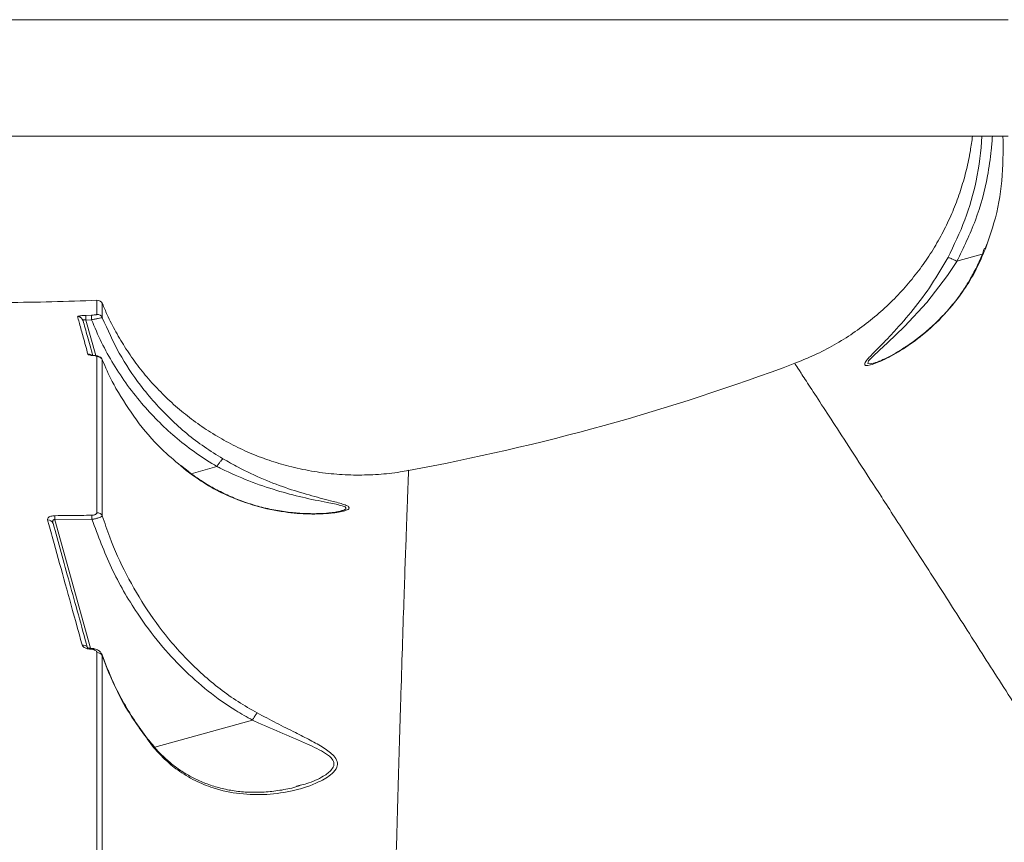
# Model space of a CAD drawing. Units: millimetres. Extents: x 21 to 10198, y 240 to 7262.
# Drawn here: x 4877 to 5055, y 3562 to 3711 of the extents above; entities that cross this region are included whole.
import ezdxf

# ---------------------------------------------------------------- set-up
doc = ezdxf.new("R2010")
doc.units = ezdxf.units.MM
doc.layers.add('DiKom', color=7, linetype='Continuous', lineweight=0)

msp = doc.modelspace()

# ---------------------------------------------------------------- linework, layer by layer
at = {"layer": 'DiKom', "color": 7, "linetype": 'Continuous', "lineweight": 15}
for p, q in [((4763.42, 3710.83), (4904.99, 3710.83)), ((4904.99, 3710.83), (4915.42, 3710.83)), ((4915.42, 3710.83), (4920.26, 3710.83)), ((4920.26, 3710.83), (4924.85, 3710.83)), ((4924.85, 3710.83), (4929.21, 3710.83)), ((4929.21, 3710.83), (4933.35, 3710.83)), ((4933.35, 3710.83), (4937.28, 3710.83)), ((4937.28, 3710.83), (4941.02, 3710.83)), ((4941.02, 3710.83), (4944.56, 3710.83)), ((4944.56, 3710.83), (4947.93, 3710.83)), ((4947.93, 3710.83), (4951.13, 3710.83)), ((4951.13, 3710.83), (4954.18, 3710.83)), ((4954.18, 3710.83), (4957.08, 3710.83)), ((4957.08, 3710.83), (4959.85, 3710.83)), ((4959.85, 3710.83), (4962.5, 3710.83)), ((4962.5, 3710.83), (4965.03, 3710.83)), ((4965.03, 3710.83), (4967.46, 3710.83)), ((4967.46, 3710.83), (4969.8, 3710.83)), ((4969.8, 3710.83), (4972.06, 3710.83)), ((4972.06, 3710.83), (4974.25, 3710.83)), ((4974.25, 3710.83), (4978.46, 3710.83)), ((4978.46, 3710.83), (4982.52, 3710.83)), ((4982.52, 3710.83), (4999.01, 3710.83)), ((4999.01, 3710.83), (5006.93, 3710.83)), ((5006.93, 3710.83), (5014.1, 3710.83)), ((5014.1, 3710.83), (5020.55, 3710.83)), ((5020.55, 3710.83), (5026.3, 3710.83)), ((5026.3, 3710.83), (5031.38, 3710.83)), ((5031.38, 3710.83), (5035.8, 3710.83)), ((5035.8, 3710.83), (5042.78, 3710.83)), ((5042.78, 3710.83), (5043.31, 3710.83)), ((5043.31, 3710.83), (5043.58, 3710.83)), ((5043.58, 3710.83), (5043.59, 3710.83)), ((5043.59, 3710.83), (5045.14, 3710.83)), ((5045.14, 3710.83), (5047.58, 3710.83)), ((5047.58, 3710.83), (5049.82, 3710.83)), ((5049.82, 3710.83), (5051.86, 3710.83)), ((5051.86, 3710.83), (5053.69, 3710.83)), ((5053.69, 3710.83), (5055.31, 3710.83)), ((4874.26, 3689.83), (4904.99, 3689.83)), ((4904.99, 3689.83), (4915.42, 3689.83)), ((4915.42, 3689.83), (4920.26, 3689.83)), ((4920.26, 3689.83), (4924.85, 3689.83)), ((4924.85, 3689.83), (4929.21, 3689.83)), ((4929.21, 3689.83), (4933.35, 3689.83)), ((4933.35, 3689.83), (4937.28, 3689.83)), ((4937.28, 3689.83), (4941.02, 3689.83)), ((4941.02, 3689.83), (4944.56, 3689.83)), ((4944.56, 3689.83), (4947.93, 3689.83)), ((4947.93, 3689.83), (4951.13, 3689.83)), ((4951.13, 3689.83), (4954.18, 3689.83)), ((4954.18, 3689.83), (4957.08, 3689.83)), ((4957.08, 3689.83), (4959.85, 3689.83)), ((4959.85, 3689.83), (4962.5, 3689.83)), ((4962.5, 3689.83), (4965.03, 3689.83)), ((4965.03, 3689.83), (4967.46, 3689.83)), ((4967.46, 3689.83), (4969.8, 3689.83)), ((4969.8, 3689.83), (4972.06, 3689.83)), ((4972.06, 3689.83), (4974.25, 3689.83)), ((4974.25, 3689.83), (4978.46, 3689.83)), ((4978.46, 3689.83), (4982.52, 3689.83)), ((4982.52, 3689.83), (4999.01, 3689.83)), ((4999.01, 3689.83), (5006.93, 3689.83)), ((5006.93, 3689.83), (5014.1, 3689.83)), ((5014.1, 3689.83), (5020.55, 3689.83)), ((5020.55, 3689.83), (5026.3, 3689.83)), ((5026.3, 3689.83), (5031.38, 3689.83)), ((5031.38, 3689.83), (5035.8, 3689.83)), ((5035.8, 3689.83), (5042.78, 3689.83)), ((5042.78, 3689.83), (5043.31, 3689.83)), ((5043.31, 3689.83), (5043.58, 3689.83)), ((5043.58, 3689.83), (5043.59, 3689.83)), ((5043.59, 3689.83), (5045.14, 3689.83)), ((5045.14, 3689.83), (5047.58, 3689.83)), ((5047.58, 3689.83), (5049.82, 3689.83)), ((5049.82, 3689.83), (5051.86, 3689.83)), ((5051.86, 3689.83), (5053.69, 3689.83)), ((5053.69, 3689.83), (5055.31, 3689.83)), ((5051.17, 3669.57), (5051.51, 3670.47)), ((5051.22, 3669.5), (5051.53, 3670.42)), ((5046.07, 3667.25), (5050.64, 3668.51)), ((4889.95, 3657.53), (4888.93, 3657.5)), ((4891.91, 3657.07), (4891.91, 3657.32)), ((4888.93, 3656.66), (4889.95, 3656.7)), ((4890.71, 3650.24), (4888.93, 3656.66)), ((4890.36, 3650.27), (4890.35, 3650.27)), ((4906.08, 3630.34), (4907.02, 3629.52)), ((4906.1, 3630.43), (4907.07, 3629.65)), ((4907.94, 3628.94), (4912.59, 3630.23)), ((4934.81, 3622.21), (4935.01, 3622.26)), ((4934.97, 3622.24), (4934.85, 3622.21)), ((4883.36, 3620.62), (4890.04, 3620.71)), ((4889.78, 3597.45), (4883.36, 3620.62)), ((4891.9, 3596.13), (4891.85, 3596.27)), ((4891.9, 3596.28), (4892.92, 3593.52)), ((4891.9, 3596.13), (4892.91, 3593.44)), ((4892.91, 3593.44), (4892.93, 3593.53)), ((4901.36, 3579.6), (4919, 3584.49)), ((4927.62, 3572.75), (4926.94, 3572.57))]:
    msp.add_line(p, q, dxfattribs=at)
at = {"layer": 'DiKom', "color": 7, "linetype": 'Continuous', "lineweight": 15, "flags": 128}
for points in [[(5031.06, 3648.89), (5030.75, 3648.79), (5030.42, 3648.73), (5029.98, 3648.84), (5030.14, 3649.27), (5030.88, 3650.08), (5032.14, 3651.25), (5033.58, 3652.56), (5036.63, 3655.47), (5040.63, 3659.81), (5044.39, 3664.7), (5046.06, 3667.24), (5046.06, 3667.25), (5046.06, 3667.25)], [(4890.35, 3650.27), (4890.34, 3650.27), (4890.27, 3650.25)], [(4889.87, 3597.44), (4889.87, 3597.44), (4889.85, 3597.39), (4889.83, 3597.29)]]:
    msp.add_lwpolyline(points, dxfattribs=at)
at = {"layer": 'DiKom', "color": 7, "linetype": 'Continuous', "lineweight": 15}
for centre, radius, start, end in [((4873.65, 4029.83), 370, 270.1545, 272.6787), ((4890.99, 3659.23), 1, 22.0068, 92.7707), ((4895.71, 3657.05), 6.79, 176.2719, 183.3191), ((4896.77, 3657.11), 6.84, 176.4824, 183.4849), ((4890.99, 3656.68), 1, 22.5858, 92.7243), ((4887.48, 3656.27), 0.994, 15.645, 92.4658), ((4889.37, 3649.49), 1.01, 59.0161, 93.0689), ((4890.99, 3649.07), 1, 23.0831, 92.8391), ((4873.65, 4029.83), 407, 280.4016, 290.5976), ((4890.99, 3620.89), 1.01, 25.0466, 93.3515), ((4882.14, 3619.68), 0.927, 17.7707, 96.1337), ((4893.78, 3620.69), 10.42, 176.2438, 180.3703), ((4901.22, 3620.97), 11.18, 177.5239, 181.3642), ((4888.4, 3597.11), 0.941, 31.4187, 98.0799), ((4890.99, 3595.67), 1.01, 27.0884, 93.8483)]:
    msp.add_arc(centre, radius, start, end, dxfattribs=at)
for points, knots in [([(5016.82, 3648.87), (5017.85, 3649.27), (5020.14, 3650.15), (5023.52, 3651.88), (5026.93, 3653.95), (5030.12, 3656.27), (5033.09, 3658.79), (5035.82, 3661.5), (5038.3, 3664.38), (5040.54, 3667.39), (5042.51, 3670.53), (5044.23, 3673.76), (5045.69, 3677.06), (5046.89, 3680.41), (5047.84, 3683.78), (5048.49, 3686.92), (5048.78, 3688.94), (5048.89, 3689.83)], [0, 0, 0, 0, 0.0488009, 0.1082502, 0.1669134, 0.2248334, 0.2820405, 0.3385563, 0.3943874, 0.4495386, 0.5040016, 0.5577608, 0.6107946, 0.6630687, 0.7145403, 0.7651537, 0.8045131, 0.8045131, 0.8045131, 0.8045131]), ([(5050.58, 3689.83), (5050.58, 3689.82), (5050.44, 3687.11), (5049.77, 3682), (5047.71, 3674.6), (5045.53, 3670.15), (5044.43, 3667.9)], [0.3269922, 0.3269922, 0.3269922, 0.3269922, 0.3276221, 0.5657316, 0.7805998, 1, 1, 1, 1]), ([(5046.07, 3667.25), (5047.26, 3669.68), (5049.68, 3674.61), (5051.48, 3681.46), (5052.24, 3686.58), (5052.43, 3688.98), (5052.48, 3689.83)], [0, 0, 0, 0, 0.2282508, 0.4620546, 0.5944928, 0.6662121, 0.6662121, 0.6662121, 0.6662121]), ([(5051.53, 3670.42), (5051.86, 3671.36), (5053.05, 3674.73), (5054.33, 3680.86), (5054.41, 3686.06), (5054.44, 3688.7)], [0, 0, 0, 0, 0.161039, 0.575237, 1, 1, 1, 1]), ([(5034.75, 3654.57), (5034.16, 3653.94), (5032.98, 3652.69), (5031.3, 3651.01), (5029.98, 3649.67), (5029.32, 3648.76), (5029.5, 3648.38), (5030.42, 3648.51), (5031.66, 3648.94), (5033.63, 3649.81), (5036.44, 3651.39), (5040.12, 3654.05), (5043.9, 3657.55), (5047.09, 3661.55), (5049.56, 3665.6), (5050.66, 3668.19), (5051.22, 3669.5)], [0, 0, 0, 0, 0.058611, 0.117135, 0.177145, 0.219462, 0.262184, 0.307915, 0.349583, 0.392195, 0.49142, 0.592659, 0.71262, 0.835725, 0.91684, 1, 1, 1, 1]), ([(5048.54, 3664.2), (5048.75, 3664.56), (5049.42, 3665.71), (5050.28, 3667.53), (5050.85, 3669.03), (5051.07, 3669.62)], [0, 0, 0, 0, 0.213685, 0.690622, 1, 1, 1, 1]), ([(5051.22, 3669.5), (5051.21, 3669.51), (5051.2, 3669.53), (5051.21, 3669.55), (5051.22, 3669.56)], [0, 0, 0, 0, 0.369228, 1, 1, 1, 1]), ([(5044.43, 3667.9), (5043.47, 3666.26), (5041.54, 3662.93), (5038.22, 3658.46), (5035.91, 3655.86), (5034.75, 3654.57)], [0, 0, 0, 0, 0.327175, 0.663663, 1, 1, 1, 1]), ([(5044.43, 3667.9), (5044.43, 3667.9), (5044.47, 3667.91), (5044.59, 3667.9), (5044.88, 3667.8), (5045.4, 3667.58), (5045.83, 3667.37), (5046.06, 3667.25)], [0, 0, 0, 0, 0.051323, 0.196597, 0.449252, 0.701887, 1, 1, 1, 1]), ([(5046.06, 3667.25), (5046.07, 3667.25), (5046.07, 3667.25), (5046.07, 3667.25), (5046.07, 3667.25), (5046.07, 3667.25)], [0, 0, 0, 0, 0.341978, 0.786284, 1, 1, 1, 1]), ([(5031.07, 3648.88), (5031.14, 3648.89), (5031.34, 3648.94), (5031.91, 3649.15), (5032.88, 3649.56), (5034.19, 3650.21), (5035.87, 3651.18), (5037.82, 3652.46), (5039.93, 3654.05), (5042.14, 3655.99), (5044.29, 3658.2), (5046.18, 3660.5), (5047.59, 3662.5), (5048.28, 3663.73), (5048.54, 3664.2)], [0, 0, 0, 0, 0.019925, 0.062009, 0.114059, 0.192656, 0.27854, 0.376003, 0.489124, 0.606558, 0.730067, 0.848641, 0.94343, 1, 1, 1, 1]), ([(4890.94, 3660.22), (4890.94, 3660.12), (4890.94, 3659.91), (4890.94, 3658.43), (4890.94, 3657.68)], [0, 0, 0, 0, 0.497005, 1, 1, 1, 1]), ([(4891.91, 3659.56), (4891.91, 3659.59), (4891.91, 3659.63), (4891.91, 3659.61), (4891.91, 3659.61)], [0, 0, 0, 0, 0.913247, 1, 1, 1, 1]), ([(4891.91, 3657.32), (4891.91, 3657.96), (4891.91, 3659.26), (4891.91, 3659.46), (4891.91, 3659.56)], [0, 0, 0, 0, 0.488066, 1, 1, 1, 1]), ([(4891.94, 3659.62), (4892.21, 3658.94), (4892.93, 3657.21), (4894.34, 3654.48), (4896.15, 3651.44), (4898.22, 3648.49), (4900.53, 3645.66), (4903.06, 3642.99), (4905.79, 3640.5), (4908.72, 3638.2), (4911.82, 3636.12), (4915.07, 3634.28), (4918.46, 3632.67), (4921.97, 3631.33), (4925.69, 3630.21), (4929.6, 3629.37), (4933.67, 3628.84), (4937.71, 3628.64), (4941.7, 3628.78), (4944.84, 3629.09), (4946.63, 3629.45), (4947.13, 3629.55)], [0, 0, 0, 0, 0.03209, 0.082935, 0.135109, 0.188175, 0.241852, 0.295962, 0.350387, 0.405044, 0.459879, 0.514851, 0.569931, 0.625094, 0.680324, 0.741305, 0.801561, 0.860977, 0.919606, 0.977497, 1, 1, 1, 1]), ([(4888.93, 3657.5), (4888.77, 3657.49), (4888.44, 3657.47), (4887.99, 3657.43), (4887.66, 3657.38), (4887.46, 3657.32), (4887.45, 3657.28), (4887.44, 3657.27)], [0, 0, 0, 0, 0.20643, 0.413342, 0.614218, 0.813478, 1, 1, 1, 1]), ([(4890.94, 3657.68), (4890.93, 3657.67), (4890.92, 3657.65), (4890.81, 3657.62), (4890.59, 3657.58), (4890.29, 3657.55), (4890.06, 3657.54), (4889.95, 3657.53)], [0, 0, 0, 0, 0.148782, 0.348729, 0.55735, 0.77905, 1, 1, 1, 1]), ([(4887.44, 3657.27), (4887.46, 3657.19), (4887.57, 3656.8), (4887.88, 3655.69), (4888.44, 3653.66), (4889.02, 3651.55), (4889.31, 3650.49)], [0, 0, 0, 0, 0.048063, 0.240325, 0.619881, 1, 1, 1, 1]), ([(4888.44, 3656.54), (4888.44, 3656.57), (4888.43, 3656.63), (4888.47, 3656.69), (4888.54, 3656.72), (4888.62, 3656.72), (4888.68, 3656.72), (4888.79, 3656.7), (4888.87, 3656.68), (4888.93, 3656.66)], [0, 0, 0, 0, 0.206674, 0.404919, 0.539594, 0.590635, 0.729426, 0.78573, 1, 1, 1, 1]), ([(4890.2, 3650.21), (4889.86, 3651.43), (4889.14, 3654.02), (4888.68, 3655.67), (4888.44, 3656.54)], [0, 0, 0, 0, 0.470175, 1, 1, 1, 1]), ([(4889.95, 3656.7), (4890.17, 3656.74), (4890.61, 3656.83), (4891.2, 3656.95), (4891.64, 3657.03), (4891.86, 3657.07), (4891.9, 3657.07), (4891.91, 3657.07)], [0, 0, 0, 0, 0.222337, 0.444821, 0.663817, 0.880643, 1, 1, 1, 1]), ([(4889.95, 3656.7), (4890.53, 3655.33), (4891.7, 3652.58), (4893.9, 3648.63), (4896.42, 3644.82), (4900.1, 3640.19), (4904.29, 3636.09), (4908.86, 3632.54), (4911.35, 3631), (4912.59, 3630.23)], [0, 0, 0, 0, 0.12645, 0.252898, 0.382868, 0.512836, 0.753111, 0.876557, 1, 1, 1, 1]), ([(4913.67, 3631.64), (4912.54, 3632.34), (4909.16, 3634.43), (4904, 3638.72), (4898.89, 3644.48), (4894.78, 3650.64), (4892.87, 3654.91), (4891.91, 3657.07)], [0, 0, 0, 0, 0.116114, 0.348861, 0.587348, 0.791863, 1, 1, 1, 1]), ([(4889.31, 3650.49), (4889.34, 3650.46), (4889.39, 3650.39), (4889.67, 3650.31), (4889.99, 3650.26), (4890.21, 3650.25), (4890.27, 3650.25)], [0, 0, 0, 0, 0.292731, 0.58495, 0.881986, 1, 1, 1, 1]), ([(4889.87, 3650.33), (4889.87, 3650.33), (4889.87, 3650.33), (4889.93, 3650.32), (4890.07, 3650.29), (4890.23, 3650.28), (4890.34, 3650.27), (4890.36, 3650.27)], [0, 0, 0, 0, 0.11174, 0.312278, 0.591101, 0.933438, 1, 1, 1, 1]), ([(4890.27, 3650.25), (4890.34, 3650.24), (4890.51, 3650.23), (4890.73, 3650.2), (4890.9, 3650.14), (4890.93, 3650.09), (4890.94, 3650.07)], [0, 0, 0, 0, 0.183559, 0.462673, 0.730972, 1, 1, 1, 1]), ([(4890.35, 3650.27), (4890.52, 3650.26), (4890.85, 3650.24), (4891.23, 3650.14), (4891.57, 3649.95), (4891.81, 3649.71), (4891.89, 3649.51), (4891.92, 3649.41)], [0, 0, 0, 0, 0.248354, 0.511119, 0.688018, 0.858559, 1, 1, 1, 1]), ([(4890.94, 3650.07), (4890.94, 3648.36), (4890.94, 3644.95), (4890.93, 3638.39), (4890.93, 3630.85), (4890.93, 3624.88), (4890.93, 3621.9)], [0, 0, 0, 0, 0.248616, 0.497232, 0.748616, 1, 1, 1, 1]), ([(4891.9, 3621.32), (4891.9, 3624.27), (4891.9, 3630.17), (4891.91, 3637.69), (4891.91, 3644.29), (4891.91, 3647.74), (4891.91, 3649.46)], [0, 0, 0, 0, 0.248615, 0.497231, 0.748615, 1, 1, 1, 1]), ([(4891.91, 3649.46), (4892.47, 3648.15), (4893.23, 3646.4), (4894.14, 3644.73), (4894.37, 3644.31)], [0, 0, 0, 0, 0.746818, 1, 1, 1, 1]), ([(5016.87, 3648.74), (5016.89, 3648.71), (5016.93, 3648.65), (5017.86, 3647.23), (5019.5, 3644.72), (5021.85, 3641.12), (5024.8, 3636.58), (5028.31, 3631.18), (5032.45, 3624.78), (5037.23, 3617.37), (5042.65, 3608.96), (5048.54, 3599.77), (5054.86, 3589.89), (5061.55, 3579.39), (5068.75, 3568.05), (5076.47, 3555.85), (5084.66, 3542.89), (5090.45, 3533.68), (5093.34, 3529.08)], [0, 0, 0, 0, 0.051487, 0.116812, 0.183076, 0.249339, 0.311575, 0.37386, 0.436097, 0.500147, 0.564249, 0.6283, 0.68941, 0.750565, 0.811676, 0.874435, 0.937241, 1, 1, 1, 1]), ([(4894.37, 3644.31), (4895.55, 3642.38), (4897.93, 3638.49), (4901.95, 3633.84), (4904.9, 3631.35), (4906.08, 3630.34)], [0, 0, 0, 0, 0.369549, 0.746294, 1, 1, 1, 1]), ([(4912.6, 3630.23), (4912.72, 3630.42), (4912.95, 3630.8), (4913.27, 3631.25), (4913.51, 3631.53), (4913.62, 3631.62), (4913.66, 3631.64), (4913.67, 3631.64)], [0, 0, 0, 0, 0.252519, 0.505053, 0.757576, 0.9487, 1, 1, 1, 1]), ([(4929.72, 3624.95), (4928.33, 3625.35), (4925.49, 3626.17), (4920.99, 3627.9), (4917, 3629.75), (4914.58, 3631.12), (4913.67, 3631.64)], [0, 0, 0, 0, 0.268481, 0.549134, 0.829615, 1, 1, 1, 1]), ([(4906.99, 3629.56), (4907, 3629.55), (4907.02, 3629.55), (4907.02, 3629.52), (4907.02, 3629.52)], [0, 0, 0, 0, 0.622164, 1, 1, 1, 1]), ([(4907.02, 3629.52), (4908.21, 3628.65), (4910.6, 3626.93), (4914.85, 3624.74), (4919.64, 3622.99), (4924.63, 3621.96), (4929.25, 3621.59), (4932.48, 3621.71), (4934.57, 3622), (4935.72, 3622.26), (4936.5, 3622.59), (4936.49, 3622.97), (4935.77, 3623.31), (4934.76, 3623.63), (4932.85, 3624.12), (4931.05, 3624.59), (4929.72, 3624.95)], [0, 0, 0, 0, 0.087561, 0.175271, 0.296684, 0.418273, 0.52394, 0.629371, 0.669927, 0.710366, 0.752467, 0.794965, 0.831964, 0.866861, 0.90186, 1, 1, 1, 1]), ([(4907.05, 3629.63), (4907.4, 3629.36), (4908.35, 3628.6), (4909.35, 3627.96), (4909.99, 3627.55)], [0, 0, 0, 0, 0.362919, 1, 1, 1, 1]), ([(4912.59, 3630.23), (4912.59, 3630.23), (4912.6, 3630.23), (4912.6, 3630.23), (4912.6, 3630.23), (4912.6, 3630.23)], [0, 0, 0, 0, 0.448207, 0.813619, 1, 1, 1, 1]), ([(4912.6, 3630.23), (4912.6, 3630.23), (4912.86, 3630.1), (4914.76, 3629.16), (4918.36, 3627.57), (4923.28, 3625.89), (4928.07, 3624.63), (4931.57, 3623.93), (4933.8, 3623.49), (4934.97, 3623.23), (4935.75, 3622.96), (4935.9, 3622.75), (4935.79, 3622.54), (4935.55, 3622.37), (4935.09, 3622.27), (4934.97, 3622.24)], [0, 0, 0, 0, 0.000122, 0.027892, 0.198812, 0.373424, 0.537619, 0.705005, 0.76053, 0.817036, 0.872305, 0.917769, 0.927278, 0.981826, 1, 1, 1, 1]), ([(4943.23, 3487.45), (4943.33, 3492.37), (4943.53, 3502.19), (4943.84, 3516.19), (4944.15, 3529.59), (4944.47, 3542.76), (4944.8, 3555.53), (4945.14, 3567.77), (4945.46, 3579.11), (4945.78, 3589.49), (4946.08, 3598.82), (4946.34, 3606.83), (4946.57, 3613.54), (4946.77, 3619.02), (4946.93, 3623.43), (4947.05, 3626.73), (4947.13, 3628.74), (4947.16, 3629.63), (4947.15, 3629.44), (4947.15, 3629.41)], [0, 0, 0, 0, 0.056667, 0.113334, 0.170566, 0.227797, 0.291064, 0.354381, 0.417648, 0.48278, 0.547966, 0.613097, 0.674375, 0.735698, 0.796975, 0.86002, 0.923116, 0.986161, 1, 1, 1, 1]), ([(4909.99, 3627.55), (4910.08, 3627.49), (4910.92, 3626.91), (4912.62, 3625.98), (4915.08, 3624.76), (4917.68, 3623.76), (4920.42, 3622.93), (4923.28, 3622.3), (4926.14, 3621.9), (4928.77, 3621.72), (4930.99, 3621.73), (4932.69, 3621.83), (4933.89, 3621.98), (4934.64, 3622.13), (4934.89, 3622.2), (4934.98, 3622.22)], [0, 0, 0, 0, 0.010158, 0.097987, 0.190118, 0.285695, 0.385263, 0.493089, 0.605007, 0.710216, 0.798125, 0.874931, 0.933657, 0.975803, 1, 1, 1, 1]), ([(4890.93, 3621.9), (4890.93, 3621.89), (4890.93, 3621.84), (4890.89, 3621.74), (4890.76, 3621.63), (4890.57, 3621.53), (4890.32, 3621.47), (4890.14, 3621.46), (4890.05, 3621.45)], [0, 0, 0, 0, 0.035443, 0.257352, 0.448242, 0.628109, 0.81437, 1, 1, 1, 1]), ([(4883.38, 3621.37), (4883.24, 3621.37), (4882.96, 3621.35), (4882.58, 3621.27), (4882.29, 3621.13), (4882.09, 3620.96), (4882.01, 3620.78), (4882.03, 3620.66), (4882.04, 3620.61)], [0, 0, 0, 0, 0.164378, 0.329149, 0.489767, 0.661609, 0.861375, 1, 1, 1, 1]), ([(4882.04, 3620.61), (4882.11, 3620.33), (4882.5, 3618.93), (4883.53, 3615.2), (4885.21, 3609.13), (4886.92, 3602.92), (4887.97, 3599.12), (4888.27, 3598.05)], [0, 0, 0, 0, 0.041373, 0.206872, 0.538155, 0.869438, 1, 1, 1, 1]), ([(4883.02, 3619.97), (4883, 3620.03), (4882.97, 3620.16), (4882.96, 3620.35), (4882.99, 3620.5), (4883.04, 3620.58), (4883.08, 3620.63), (4883.14, 3620.65), (4883.21, 3620.66), (4883.28, 3620.65), (4883.33, 3620.63), (4883.36, 3620.62)], [0, 0, 0, 0, 0.185219, 0.430561, 0.61023, 0.693463, 0.746472, 0.808343, 0.866721, 0.929893, 1, 1, 1, 1]), ([(4890.05, 3621.45), (4889.38, 3621.44), (4887.16, 3621.4), (4884.94, 3621.38), (4883.38, 3621.37)], [0, 0, 0, 0, 0.299636, 1, 1, 1, 1]), ([(4890.04, 3620.71), (4890.25, 3620.74), (4890.67, 3620.82), (4891.22, 3620.97), (4891.64, 3621.12), (4891.84, 3621.24), (4891.89, 3621.3), (4891.9, 3621.32)], [0, 0, 0, 0, 0.222115, 0.444389, 0.665074, 0.892237, 1, 1, 1, 1]), ([(4890.04, 3620.71), (4891.14, 3617.75), (4893.33, 3611.85), (4897.64, 3604.39), (4902.08, 3598.39), (4906.37, 3593.71), (4910.93, 3589.67), (4915.19, 3586.61), (4917.98, 3585.06), (4919, 3584.49)], [0, 0, 0, 0, 0.199255, 0.398455, 0.542934, 0.670809, 0.79899, 0.926742, 1, 1, 1, 1]), ([(4919.84, 3585.8), (4918.69, 3586.46), (4915.21, 3588.45), (4909.93, 3592.57), (4904.47, 3598.18), (4899.9, 3604.29), (4896.17, 3610.69), (4893.57, 3616.43), (4892.34, 3620.04), (4891.9, 3621.32)], [0, 0, 0, 0, 0.085362, 0.258264, 0.431297, 0.591294, 0.751844, 0.911964, 1, 1, 1, 1]), ([(4889.26, 3597.46), (4888.14, 3601.5), (4885.9, 3609.58), (4883.98, 3616.5), (4883.02, 3619.97)], [0, 0, 0, 0, 0.499178, 1, 1, 1, 1]), ([(4888.27, 3598.05), (4888.32, 3597.94), (4888.42, 3597.74), (4888.8, 3597.49), (4889.29, 3597.32), (4889.66, 3597.3), (4889.83, 3597.29)], [0, 0, 0, 0, 0.259149, 0.517731, 0.78122, 1, 1, 1, 1]), ([(4889.19, 3597.61), (4889.19, 3597.61), (4889.19, 3597.61), (4889.27, 3597.56), (4889.44, 3597.49), (4889.66, 3597.45), (4889.82, 3597.44), (4889.87, 3597.44)], [0, 0, 0, 0, 0.123185, 0.345674, 0.601182, 0.848498, 1, 1, 1, 1]), ([(4889.83, 3597.29), (4889.87, 3597.29), (4890.06, 3597.28), (4890.37, 3597.22), (4890.68, 3597.07), (4890.88, 3596.89), (4890.91, 3596.75), (4890.93, 3596.68)], [0, 0, 0, 0, 0.079858, 0.318143, 0.555572, 0.777388, 1, 1, 1, 1]), ([(4889.87, 3597.43), (4890.09, 3597.42), (4890.57, 3597.39), (4891.19, 3597.12), (4891.67, 3596.74), (4891.81, 3596.41), (4891.87, 3596.28)], [0, 0, 0, 0, 0.244526, 0.557396, 0.814709, 1, 1, 1, 1]), ([(4890.93, 3596.68), (4890.93, 3593.53), (4890.92, 3587.23), (4890.92, 3576.97), (4890.92, 3566.17), (4890.92, 3558.47), (4890.92, 3554.62)], [0, 0, 0, 0, 0.249122, 0.498243, 0.749121, 1, 1, 1, 1]), ([(4891.89, 3554.13), (4891.89, 3557.95), (4891.89, 3565.58), (4891.89, 3576.34), (4891.89, 3586.62), (4891.9, 3592.96), (4891.9, 3596.13)], [0, 0, 0, 0, 0.249122, 0.498243, 0.749121, 1, 1, 1, 1]), ([(4892.91, 3593.44), (4892.96, 3593.34), (4893.97, 3590.87), (4896.3, 3586.09), (4899.4, 3581.93), (4900.96, 3579.82)], [0, 0, 0, 0, 0.020967, 0.505577, 1, 1, 1, 1]), ([(4892.96, 3593.54), (4893.2, 3592.93), (4893.95, 3591.04), (4895.52, 3588), (4897.65, 3584.47), (4899.5, 3581.8), (4900.71, 3580.39), (4901.02, 3580.02)], [0, 0, 0, 0, 0.123634, 0.386703, 0.647868, 0.907342, 1, 1, 1, 1]), ([(4900.96, 3579.82), (4901.67, 3579.02), (4903.09, 3577.4), (4905.68, 3575.28), (4908.62, 3573.51), (4912.39, 3571.98), (4916.76, 3571.08), (4921.66, 3570.98), (4926.52, 3571.68), (4930.07, 3572.86), (4932.27, 3574.02), (4933.48, 3574.88), (4934.31, 3575.89), (4934.4, 3577.02), (4933.63, 3578.25), (4931.87, 3579.52), (4929.44, 3580.88), (4926.55, 3582.33), (4923.33, 3583.95), (4921, 3585.19), (4919.84, 3585.8)], [0, 0, 0, 0, 0.048205, 0.096466, 0.156481, 0.216595, 0.305093, 0.393742, 0.486955, 0.579988, 0.611337, 0.642625, 0.679785, 0.710025, 0.740287, 0.786249, 0.834097, 0.882075, 0.941033, 1, 1, 1, 1]), ([(4919, 3584.5), (4919.11, 3584.69), (4919.33, 3585.07), (4919.6, 3585.5), (4919.76, 3585.71), (4919.83, 3585.79), (4919.84, 3585.8)], [0, 0, 0, 0, 0.341355, 0.682758, 0.934069, 1, 1, 1, 1]), ([(4919, 3584.49), (4919, 3584.49), (4919, 3584.49), (4919, 3584.5), (4919, 3584.5), (4919, 3584.5)], [0, 0, 0, 0, 0.42382, 0.789019, 1, 1, 1, 1]), ([(4919, 3584.5), (4919, 3584.5), (4919.34, 3584.34), (4921.19, 3583.5), (4924.55, 3582.04), (4928.12, 3580.55), (4930.66, 3579.38), (4932.27, 3578.51), (4933.43, 3577.57), (4933.71, 3576.86), (4933.69, 3576.22), (4933.27, 3575.38), (4931.56, 3574.17), (4929.54, 3573.21), (4928.01, 3572.84), (4927.62, 3572.75)], [0, 0, 0, 0, 0.000149, 0.037369, 0.202156, 0.370063, 0.440729, 0.512583, 0.587238, 0.64287, 0.64937, 0.711731, 0.808714, 0.950844, 1, 1, 1, 1]), ([(4900.98, 3579.98), (4900.99, 3579.97), (4901.02, 3579.95), (4900.99, 3579.88), (4900.97, 3579.84), (4900.96, 3579.82)], [0, 0, 0, 0, 0.494729, 0.837407, 1, 1, 1, 1]), ([(4901.01, 3580.02), (4901.26, 3579.71), (4901.95, 3578.85), (4903.26, 3577.57), (4904.91, 3576.17), (4906.73, 3574.92), (4908.7, 3573.83), (4910.88, 3572.91), (4913.24, 3572.18), (4915.77, 3571.68), (4918.41, 3571.45), (4921.16, 3571.48), (4923.97, 3571.8), (4926.17, 3572.23), (4927.35, 3572.6), (4927.63, 3572.68)], [0, 0, 0, 0, 0.033595, 0.09583, 0.161531, 0.230816, 0.304064, 0.381768, 0.467913, 0.557978, 0.652716, 0.752466, 0.857224, 0.967004, 1, 1, 1, 1])]:
    msp.add_open_spline(points, degree=3, knots=knots, dxfattribs=at)
msp.add_open_spline([(5054.44, 3688.7), (5054.42, 3689.07), (5054.4, 3689.45), (5054.37, 3689.83)], degree=3, dxfattribs=at)

doc.saveas('drawing.dxf')
